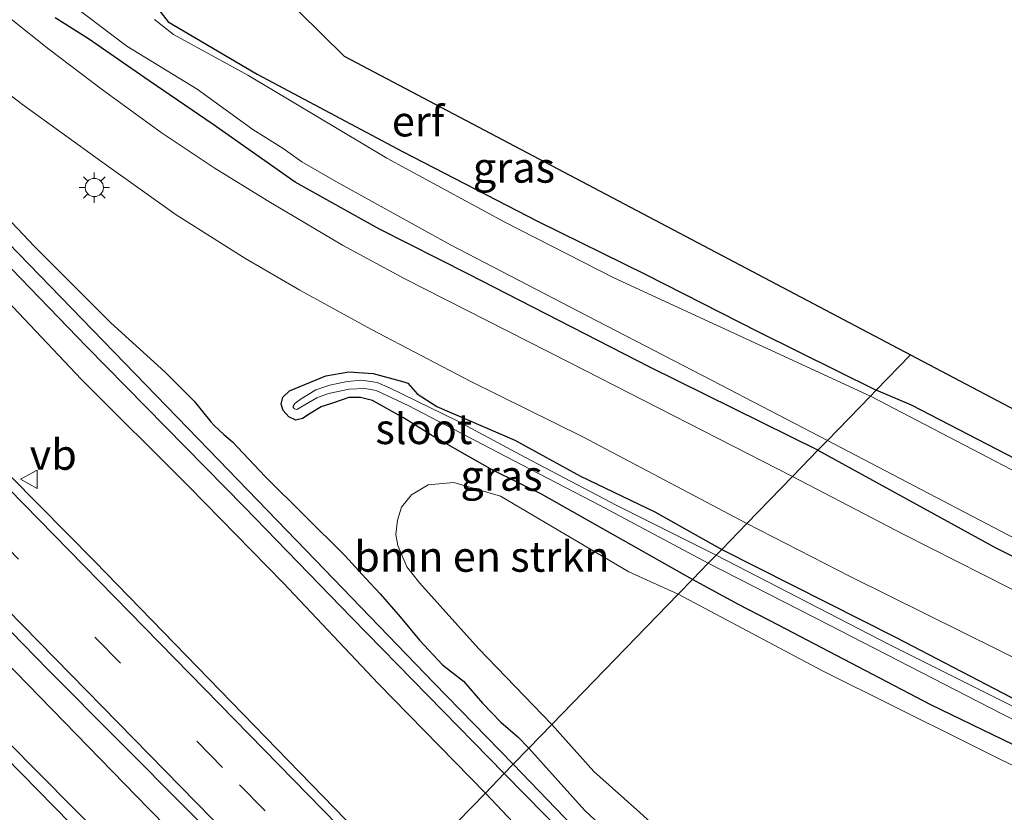
# Model space of a CAD drawing. Units: metres. Extents: x 199999 to 210001, y 568749 to 573030.
# Drawn here: x 203536 to 203617, y 570480 to 570545 of the extents above; entities that cross this region are included whole.
import ezdxf
from ezdxf.enums import TextEntityAlignment as Align

# ---------------------------------------------------------------- set-up
doc = ezdxf.new("R2010")
doc.units = ezdxf.units.M
doc.linetypes.add('VW-3-9_STREEP', pattern=[12, 3, -9])
doc.layers.get('0').update_dxf_attribs({"lineweight": 25})
for name, color, linetype, lineweight in [('B-ME-BV-GELEIDECONSTRUCTIE-GELEIDERAIL-L-B1', 213, 'BV-GELEIDERAIL', 18), ('B-ME-GR-BOMENSTRUIKEN-GV-B6', 93, 'Continuous', 18), ('B-ME-IE-GRASLAND-GV-B6', 93, 'Continuous', 18), ('B-ME-IE-GRONDWERKLIJN-GROND_INGERICHT-GV-B6', 253, 'Continuous', 18), ('B-ME-IE-HULPGEOMETRIE-L-B1', 53, 'Continuous', 18), ('B-ME-IE-MEUBILAIR_WEGMEUBILAIR-LICHTMAST-S-B1', 8, 'Continuous', 18), ('B-ME-OG-WATER-GV-B6', 153, 'Continuous', 18), ('B-ME-VH-VERH_SOORT-BITUMEN-GV-B6', 8, 'IE-TERREINAFSCHEIDING-NATUURLIJK-HOUTWAL', 18), ('B-ME-VW-MARKERING-39STREEP-015-L-B1', 255, 'VW-3-9_STREEP', 18), ('B-ME-VW-MARKERING-STREEP-015-L-B1', 7, 'Continuous', 18), ('B-ME-VW-MEUBILAIR_WEGMEUBILAIR-VERKEERSBORD-S-B1', 8, 'Continuous', 18)]:
    doc.layers.add(name, color=color, linetype=linetype, lineweight=lineweight)
doc.layers.add('B-ME-GW-INSTEEKWATERGANG-L-B1', color=10, linetype='Continuous')
doc.layers.add('B-ME-KG-KADASTRAAL-OPNAMEDTMGRENS-L-B1', color=10, linetype='Continuous')
doc.styles.add('NLCS-ISO', font='NLCS-ISO.TTF')
doc.linetypes.add('BV-GELEIDERAIL', pattern='A,10,-3,[108,NLCS.SHX,S=1,R=0,X=0,Y=0],-3', length=16)
doc.linetypes.add('IE-TERREINAFSCHEIDING-NATUURLIJK-HOUTWAL', pattern='A,7,-1.5,[67,NLCS.SHX,S=0.75,R=45,X=0,Y=0],-1.5,7,-1.5,[70,NLCS.SHX,S=0.75,R=0,X=0,Y=0],-1.5', length=20)

# ---------------------------------------------------------------- blocks, each defined once
blk = doc.blocks.new('lantaarnpaal')
for p, q in [((-0.884, 0.884), (-0.53, 0.53)), ((0, 0.75), (0, 1.25)), ((0.53, 0.53), (0.884, 0.884)), ((-0.75, 0), (-1.25, 0)), ((0.75, 0), (1.25, 0)), ((-0.53, -0.53), (-0.884, -0.884)), ((0, -0.75), (0, -1.25)), ((0.53, -0.53), (0.884, -0.884))]:
    blk.add_line(p, q)
blk.add_circle((0, 0), 0.75)
blk = doc.blocks.new('verkeersbord')
for p, q in [((0, 0.75), (-0.75, -0.625)), ((0.75, -0.625), (0, 0.75)), ((-0.75, -0.625), (0.75, -0.625))]:
    blk.add_line(p, q)

msp = doc.modelspace()

# ---------------------------------------------------------------- linework, layer by layer
at = {"layer": 'B-ME-BV-GELEIDECONSTRUCTIE-GELEIDERAIL-L-B1'}
msp.add_polyline3d([(203560.208, 570466.92, 3.352), (203546.859, 570480.489, 3.329), (203535.952, 570491.692, 3.262), (203523.927, 570503.989, 3.329), (203510.527, 570517.6, 3.251), (203498.505, 570529.976, 3.307), (203486.844, 570541.799, 3.245), (203471.697, 570557.343, 3.307), (203458.085, 570571.29, 3.262), (203449.242, 570580.194, 3.251), (203440.575, 570589.21, 3.223), (203426.527, 570603.463, 3.133), (203412.836, 570617.414, 3.167), (203398.407, 570632.049, 3.144), (203382.777, 570648.084, 3.116), (203367.555, 570663.762, 3.133), (203352.55, 570678.852, 3.15), (203338.052, 570693.78, 3.212), (203322.722, 570709.383, 3.245), (203308.888, 570723.418, 3.256)], dxfattribs=at)
at = {"layer": 'B-ME-GR-BOMENSTRUIKEN-GV-B6'}
for points in [[(203590.481, 570498.113, 1.977), (203580.071, 570487.386, 2.106), (203574.035, 570493.662, 1.895), (203569.177, 570499.05, 1.854), (203568.138, 570500.366, 1.895), (203567.386, 570502.136, 1.902), (203567.227, 570503.037, 1.922), (203567.365, 570504.215, 1.963), (203567.707, 570505.274, 1.997), (203568.527, 570506.284, 2.017), (203569.884, 570507.114, 2.058), (203572.018, 570507.309, 2.085), (203575.863, 570506.195, 2.078), (203586.414, 570499.963, 2.017), (203590.481, 570498.113, 1.977)], [(203580.071, 570487.386, 2.106), (203590.481, 570498.113, 1.977), (203602.304, 570491.838, 1.998), (203620.274, 570482.893, 2.013)], [(203618.044, 570447.357, 1.892), (203610.635, 570455.984, 1.968), (203605.904, 570461.403, 2.104), (203601.953, 570466.103, 2.135), (203597.551, 570471.006, 2.211), (203595.258, 570473.409, 2.18), (203590.921, 570476.884, 2.18), (203587.32, 570480.141, 2.089), (203583.547, 570483.514, 2.028), (203580.071, 570487.386, 2.106)]]:
    msp.add_polyline3d(points, dxfattribs=at)
at = {"layer": 'B-ME-GW-INSTEEKWATERGANG-L-B1'}
for points in [[(203574.603, 570481.752, 2.066), (203565.784, 570490.781, 2.11), (203557.951, 570499.051, 2.119), (203550.228, 570506.943, 2.005), (203541.361, 570515.787, 1.905), (203532.388, 570525.245, 1.86), (203523.389, 570534.824, 1.924), (203519.848, 570538.036, 1.982), (203515.35, 570542.653, 2.014), (203509.668, 570548.666, 2.033), (203501.862, 570556.276, 1.931), (203494.312, 570563.892, 1.956), (203487.926, 570570.412, 2.033), (203482.43, 570576.133, 2.007), (203475.914, 570583.23, 1.822), (203470.705, 570588.173, 1.879)], [(203553.659, 570551.622, 1.307), (203552.073, 570551.118, 1.236), (203550.321, 570550.25, 1.164), (203548.992, 570549.014, 1.056), (203548.423, 570548.104, 1.014), (203547.93, 570546.937, 0.99), (203547.801, 570546.109, 0.984), (203548.475, 570545.238, 0.99), (203555.824, 570540.91, 1.26), (203567.784, 570534.554, 1.566), (203578.946, 570528.79, 1.53), (203587.748, 570524.452, 1.548), (203597.099, 570519.699, 1.53), (203606.793, 570514.92, 1.835)], [(203519.935, 570545.415, 1.666), (203525.002, 570540.388, 1.746), (203530.776, 570533.784, 1.692), (203537.477, 570526.747, 1.705), (203543.757, 570520.461, 1.692), (203548.216, 570516.431, 1.665), (203550.639, 570513.994, 1.651), (203552, 570512.298, 1.556), (203552.308, 570511.967, 1.399), (203553.082, 570511.267, 1.576), (203553.796, 570510.666, 1.705), (203556.444, 570507.82, 1.692), (203563.035, 570501.299, 1.814), (203564.758, 570499.414, 1.787), (203565.943, 570498.141, 1.78), (203567.585, 570496.243, 1.848), (203569.179, 570494.33, 1.923), (203571.072, 570492.296, 1.814), (203572.799, 570490.97, 1.841), (203574.364, 570489.155, 1.882), (203575.875, 570487.598, 1.889), (203577.286, 570486.38, 1.889), (203578.185, 570485.442, 1.953)], [(203601.989, 570509.97, 1.719), (203588.154, 570516.809, 1.677), (203573.225, 570524.462, 1.725), (203565.845, 570528.182, 1.773), (203558.949, 570532.044, 1.847), (203552.181, 570536.765, 1.847), (203546.922, 570540.36, 1.8), (203541.915, 570543.819, 1.847), (203539.195, 570545.548, 1.956)], [(203591.667, 570499.335, 2.138), (203579.224, 570506.357, 1.938), (203575.213, 570508.327, 1.982), (203572.688, 570509.753, 2.006), (203570.108, 570511.238, 1.974), (203567.86, 570512.625, 1.947), (203565.308, 570514.056, 1.832), (203564.324, 570514.302, 1.781), (203563.376, 570514.321, 1.774), (203562.187, 570513.883, 1.729), (203561.08, 570513.55, 1.696), (203560.18, 570512.996, 1.71), (203559.555, 570512.567, 1.71), (203558.986, 570512.452, 1.696), (203558.42, 570512.71, 1.681), (203557.943, 570513.246, 1.691), (203557.792, 570513.759, 1.686), (203557.926, 570514.341, 1.681), (203558.475, 570514.852, 1.681), (203561.477, 570516.098, 1.686), (203563.373, 570516.425, 1.681), (203565.377, 570516.285, 1.729), (203567.903, 570515.607, 1.797), (203568.215, 570515.482, 1.768), (203568.996, 570514.619, 1.739), (203570.618, 570513.579, 1.758), (203577.018, 570510.797, 1.768), (203582.441, 570507.825, 1.768), (203588.554, 570504.907, 1.739), (203594.065, 570501.806, 1.754)], [(203601.989, 570509.97, 1.719), (203616.573, 570501.974, 1.898), (203633.202, 570493.664, 1.962), (203646.396, 570486.443, 1.898), (203648.083, 570485.339, 1.834), (203649.714, 570484.799, 1.824), (203650.953, 570485.379, 1.815), (203652.29, 570486.989, 1.815), (203652.923, 570488.335, 1.797), (203652.99, 570489.991, 1.806), (203652.184, 570491.436, 1.797), (203650.435, 570493.384, 1.797), (203633.927, 570501.149, 1.861), (203609.7, 570513.684, 1.87), (203606.793, 570514.92, 1.835)], [(203594.065, 570501.806, 1.754), (203608.433, 570494.561, 1.833), (203625.926, 570485.454, 1.851)], [(203627.449, 570481.186, 2.044), (203611.29, 570489.025, 2.115), (203598.732, 570495.557, 2.168), (203595.441, 570497.26, 2.141), (203591.667, 570499.335, 2.138)], [(203578.185, 570485.442, 1.953), (203582.776, 570480.329, 2.018), (203586.173, 570477.156, 2.168), (203587.795, 570475.089, 2.414), (203590.504, 570472.16, 2.124), (203592.283, 570470.352, 1.824), (203596.506, 570466.434, 2), (203599.828, 570463.389, 2.062), (203605.599, 570457.572, 1.904), (203611.832, 570451.154, 1.921), (203615.318, 570447.708, 1.948), (203618.355, 570444.369, 1.992)], [(203618.721, 570436.756, 2.112), (203605.319, 570450.852, 2.104), (203599.937, 570456.093, 2.089), (203589.625, 570466.372, 2.074), (203579.202, 570476.888, 2.127), (203574.603, 570481.752, 2.066)]]:
    msp.add_polyline3d(points, dxfattribs=at)
at = {"layer": 'B-ME-IE-GRASLAND-GV-B6'}
for points in [[(203305.6229, 570720.3853, 2.5447), (203310.615, 570725.023, 2.536), (203331.494, 570703.691, 2.572), (203358.749, 570675.848, 2.456), (203380.646, 570653.389, 2.447), (203404.442, 570629.123, 2.495), (203430.95, 570601.848, 2.485), (203457.466, 570574.799, 2.476), (203484.635, 570547.049, 2.504), (203513.003, 570518.149, 2.658), (203538.6, 570491.9, 2.783), (203561.82, 570468.581, 2.658), (203557.097, 570463.714, 2.613), (203546.102, 570475.052, 2.384), (203521.447, 570499.912, 2.346), (203493.626, 570528.318, 2.423), (203470.027, 570552.418, 2.452), (203448.5725, 570574.4599, 2.5416), (203414.4936, 570609.2412, 2.4902), (203381.4294, 570643.0196, 2.4431), (203348.6875, 570676.5121, 2.4159), (203316.515, 570709.2622, 2.4853), (203305.6229, 570720.3853, 2.5447)], [(203379.626, 570695.835, 1.86), (203398.731, 570676.324, 1.675), (203420.443, 570654.052, 1.818), (203443.591, 570630.524, 1.835), (203468.09, 570605.585, 1.751), (203492.925, 570580.119, 1.734), (203501.423, 570571.518, 1.869), (203507.13, 570565.466, 1.902), (203512.043, 570560.39, 1.86), (203518.357, 570554.218, 1.877), (203523.736, 570548.928, 1.86), (203527.887, 570545.203, 1.81), (203532.281, 570541.628, 1.877), (203536.491, 570538.415, 1.877), (203543.016, 570533.696, 1.86), (203549.159, 570529.347, 1.936), (203554.798, 570525.786, 1.927), (203559.324, 570523.134, 1.969), (203565.231, 570519.899, 1.986), (203573.411, 570515.614, 1.911), (203582.628, 570511.075, 1.877), (203596.138, 570503.941, 1.916)], [(203578.185, 570485.442, 1.953), (203576.903, 570484.122, 0.707), (203570.359, 570490.827, 0.707), (203559.842, 570501.724, 0.707), (203551.834, 570509.989, 0.707), (203534.409, 570527.937, 0.707), (203518.964, 570544.039, 0.707), (203500.808, 570562.556, 0.668), (203482.581, 570581.211, 0.7), (203469.02, 570595.318, 0.7), (203455.459, 570608.989, 0.7), (203443.532, 570620.841, 0.7), (203430.945, 570633.995, 0.7), (203419.945, 570645.257, 0.7), (203407.645, 570658.01, 0.7), (203395.917, 570669.959, 0.7), (203383.422, 570682.734, 0.7)], [(203381.961, 570681.433, 0.707), (203396.503, 570666.583, 0.707), (203409.143, 570653.652, 0.707), (203423.181, 570639.437, 0.707), (203435.486, 570626.804, 0.707), (203448.214, 570613.81, 0.707), (203461.924, 570600.074, 0.707), (203472.644, 570588.988, 0.707), (203483.982, 570577.519, 0.707), (203497.875, 570563.429, 0.707), (203507.364, 570553.667, 0.707), (203517.831, 570543.072, 0.707), (203528.615, 570532.074, 0.707), (203541.773, 570518.493, 0.707), (203554.764, 570505.278, 0.707), (203563.57, 570496.188, 0.707), (203576.153, 570483.35, 0.707)], [(203576.153, 570483.35, 0.707), (203574.603, 570481.752, 2.066), (203565.784, 570490.781, 2.11), (203557.951, 570499.051, 2.119), (203550.228, 570506.943, 2.005), (203541.361, 570515.787, 1.905), (203532.388, 570525.245, 1.86), (203523.389, 570534.824, 1.924), (203519.848, 570538.036, 1.982), (203515.35, 570542.653, 2.014), (203509.668, 570548.666, 2.033), (203501.862, 570556.276, 1.931), (203494.312, 570563.892, 1.956), (203487.926, 570570.412, 2.033), (203482.43, 570576.133, 2.007), (203475.914, 570583.23, 1.822), (203470.705, 570588.173, 1.879)], [(203509.668, 570548.666, 2.033), (203515.35, 570542.653, 2.014), (203519.848, 570538.036, 1.982), (203523.389, 570534.824, 1.924), (203532.388, 570525.245, 1.86), (203541.361, 570515.787, 1.905), (203550.228, 570506.943, 2.005), (203557.951, 570499.051, 2.119), (203565.784, 570490.781, 2.11), (203574.603, 570481.752, 2.066), (203567.792, 570474.735, 2.459), (203542.447, 570500.811, 2.397), (203533.174, 570510.168, 2.334), (203530.494, 570513.151, 2.355), (203526.03, 570518.862, 2.397), (203520.83, 570525.872, 2.303), (203517.66, 570530.192, 2.168), (203514.87, 570533.496, 2.168), (203508.715, 570539.807, 2.189), (203499.584, 570549.013, 2.22)], [(203537.417, 570549.052, 0.943), (203545.091, 570543.222, 0.943), (203550.871, 570539.677, 0.943), (203555.446, 570536.366, 0.943), (203557.949, 570534.806, 0.943), (203559.484, 570533.711, 0.943), (203562.347, 570532.048, 0.943), (203571.734, 570526.885, 0.943), (203582.997, 570521.04, 0.943), (203593.265, 570515.707, 0.943), (203602.767, 570510.772, 0.943), (203601.989, 570509.97, 1.719), (203588.154, 570516.809, 1.677), (203573.225, 570524.462, 1.725), (203565.845, 570528.182, 1.773), (203558.949, 570532.044, 1.847), (203552.181, 570536.765, 1.847), (203546.922, 570540.36, 1.8), (203541.915, 570543.819, 1.847), (203539.195, 570545.548, 1.956)], [(203547.801, 570546.109, 0.984), (203548.475, 570545.238, 0.99), (203555.824, 570540.91, 1.26), (203567.784, 570534.554, 1.566), (203578.946, 570528.79, 1.53), (203587.748, 570524.452, 1.548), (203597.099, 570519.699, 1.53), (203606.793, 570514.92, 1.835), (203606.302, 570514.414, 0.943), (203585.187, 570524.148, 0.943), (203576.195, 570528.752, 0.943), (203566.491, 570534.012, 0.943), (203555.047, 570540.847, 0.943), (203548.928, 570544.195, 0.943), (203547.354, 570545.421, 0.943)], [(203519.935, 570545.415, 1.666), (203525.002, 570540.388, 1.746), (203530.776, 570533.784, 1.692), (203537.477, 570526.747, 1.705), (203543.757, 570520.461, 1.692), (203548.216, 570516.431, 1.665), (203550.639, 570513.994, 1.651), (203552, 570512.298, 1.556), (203552.308, 570511.967, 1.399), (203553.082, 570511.267, 1.576), (203553.796, 570510.666, 1.705), (203556.444, 570507.82, 1.692), (203563.035, 570501.299, 1.814), (203564.758, 570499.414, 1.787), (203565.943, 570498.141, 1.78), (203567.585, 570496.243, 1.848), (203569.179, 570494.33, 1.923), (203571.072, 570492.296, 1.814), (203572.799, 570490.97, 1.841), (203574.364, 570489.155, 1.882), (203575.875, 570487.598, 1.889), (203577.286, 570486.38, 1.889), (203578.185, 570485.442, 1.953)], [(203539.195, 570545.548, 1.956), (203541.915, 570543.819, 1.847), (203546.922, 570540.36, 1.8), (203552.181, 570536.765, 1.847), (203558.949, 570532.044, 1.847), (203565.845, 570528.182, 1.773), (203573.225, 570524.462, 1.725), (203588.154, 570516.809, 1.677), (203601.989, 570509.97, 1.719), (203599.899, 570507.817, 1.848), (203581.535, 570517.186, 1.916), (203567.969, 570524.069, 1.91), (203562.845, 570526.833, 1.922), (203556.646, 570530.527, 1.892), (203552.277, 570533.222, 1.898), (203547.906, 570536.129, 1.904), (203543.075, 570539.637, 1.946), (203538.67, 570542.967, 1.85), (203535.569, 570545.44, 1.832)], [(203596.138, 570503.941, 1.916), (203594.065, 570501.806, 1.754), (203588.554, 570504.907, 1.739), (203582.441, 570507.825, 1.768), (203577.018, 570510.797, 1.768), (203570.618, 570513.579, 1.758), (203568.996, 570514.619, 1.739), (203568.215, 570515.482, 1.768), (203567.903, 570515.607, 1.797), (203565.377, 570516.285, 1.729), (203563.373, 570516.425, 1.681), (203561.477, 570516.098, 1.686), (203558.475, 570514.852, 1.681), (203557.926, 570514.341, 1.681), (203557.792, 570513.759, 1.686), (203557.943, 570513.246, 1.691), (203558.42, 570512.71, 1.681), (203558.986, 570512.452, 1.696), (203559.555, 570512.567, 1.71), (203560.18, 570512.996, 1.71), (203561.08, 570513.55, 1.696), (203562.187, 570513.883, 1.729), (203563.376, 570514.321, 1.774), (203564.324, 570514.302, 1.781), (203565.308, 570514.056, 1.832), (203567.86, 570512.625, 1.947), (203570.108, 570511.238, 1.974), (203572.688, 570509.753, 2.006), (203575.213, 570508.327, 1.982), (203579.224, 570506.357, 1.938), (203591.667, 570499.335, 2.138), (203590.481, 570498.113, 1.977), (203586.414, 570499.963, 2.017), (203575.863, 570506.195, 2.078), (203572.018, 570507.309, 2.085), (203569.884, 570507.114, 2.058), (203568.527, 570506.284, 2.017), (203567.707, 570505.274, 1.997), (203567.365, 570504.215, 1.963), (203567.227, 570503.037, 1.922), (203567.386, 570502.136, 1.902), (203568.138, 570500.366, 1.895), (203569.177, 570499.05, 1.854), (203574.035, 570493.662, 1.895), (203580.071, 570487.386, 2.106), (203578.185, 570485.442, 1.953), (203577.286, 570486.38, 1.889), (203575.875, 570487.598, 1.889), (203574.364, 570489.155, 1.882), (203572.799, 570490.97, 1.841), (203571.072, 570492.296, 1.814), (203569.179, 570494.33, 1.923), (203567.585, 570496.243, 1.848), (203565.943, 570498.141, 1.78), (203564.758, 570499.414, 1.787), (203563.035, 570501.299, 1.814), (203556.444, 570507.82, 1.692), (203553.796, 570510.666, 1.705), (203553.082, 570511.267, 1.576), (203552.308, 570511.967, 1.399), (203552, 570512.298, 1.556), (203550.639, 570513.994, 1.651), (203548.216, 570516.431, 1.665), (203543.757, 570520.461, 1.692), (203537.477, 570526.747, 1.705), (203530.776, 570533.784, 1.692)], [(203594.065, 570501.806, 1.754), (203593.607, 570501.333, 1.193), (203585.427, 570505.414, 1.193), (203577.846, 570509.389, 1.193), (203572.295, 570512.389, 1.193), (203566.717, 570515.091, 1.193), (203565.689, 570515.538, 1.193), (203564.442, 570515.729, 1.193), (203563.229, 570515.619, 1.193), (203561.791, 570515.325, 1.193), (203560.635, 570514.933, 1.193), (203559.431, 570514.204, 1.193), (203558.925, 570513.809, 1.193), (203558.746, 570513.55, 1.193), (203558.902, 570513.377, 1.193), (203559.085, 570513.326, 1.193), (203560.724, 570514.289, 1.193), (203561.682, 570514.64, 1.193), (203563.392, 570515.002, 1.193), (203564.674, 570515.057, 1.193), (203565.624, 570514.892, 1.193), (203568.237, 570513.638, 1.193), (203576.875, 570509.163, 1.193), (203584.056, 570505.415, 1.193), (203592.955, 570500.661, 1.193), (203591.667, 570499.335, 2.138), (203579.224, 570506.357, 1.938), (203575.213, 570508.327, 1.982), (203572.688, 570509.753, 2.006), (203570.108, 570511.238, 1.974), (203567.86, 570512.625, 1.947), (203565.308, 570514.056, 1.832), (203564.324, 570514.302, 1.781), (203563.376, 570514.321, 1.774), (203562.187, 570513.883, 1.729), (203561.08, 570513.55, 1.696), (203560.18, 570512.996, 1.71), (203559.555, 570512.567, 1.71), (203558.986, 570512.452, 1.696), (203558.42, 570512.71, 1.681), (203557.943, 570513.246, 1.691), (203557.792, 570513.759, 1.686), (203557.926, 570514.341, 1.681), (203558.475, 570514.852, 1.681), (203561.477, 570516.098, 1.686), (203563.373, 570516.425, 1.681), (203565.377, 570516.285, 1.729), (203567.903, 570515.607, 1.797), (203568.215, 570515.482, 1.768), (203568.996, 570514.619, 1.739), (203570.618, 570513.579, 1.758), (203577.018, 570510.797, 1.768), (203582.441, 570507.825, 1.768), (203588.554, 570504.907, 1.739), (203594.065, 570501.806, 1.754)], [(203648.843, 570492.24, 0.943), (203606.302, 570514.414, 0.943), (203606.793, 570514.92, 1.835), (203609.7, 570513.684, 1.87), (203633.927, 570501.149, 1.861)], [(203633.202, 570493.664, 1.962), (203616.573, 570501.974, 1.898), (203601.989, 570509.97, 1.719), (203602.767, 570510.772, 0.943), (203626.033, 570498.621, 0.943)], [(203652.99, 570489.991, 1.806), (203654.233, 570488.421, 1.766), (203652.692, 570485.619, 1.753), (203651.919, 570484.625, 1.782), (203650.547, 570483.181, 1.868), (203649.781, 570482.727, 1.873), (203649.385, 570482.692, 1.863), (203648.657, 570482.956, 1.916), (203644.182, 570485.086, 1.969), (203635.44, 570489.448, 1.921), (203628.461, 570493.131, 1.916), (203619.891, 570497.54, 1.931), (203609.061, 570503.037, 1.883), (203599.899, 570507.817, 1.848), (203601.989, 570509.97, 1.719), (203616.573, 570501.974, 1.898), (203633.202, 570493.664, 1.962), (203646.396, 570486.443, 1.898), (203648.083, 570485.339, 1.834), (203649.714, 570484.799, 1.824), (203650.953, 570485.379, 1.815), (203652.29, 570486.989, 1.815), (203652.923, 570488.335, 1.797), (203652.99, 570489.991, 1.806)], [(203625.926, 570485.454, 1.851), (203608.433, 570494.561, 1.833), (203594.065, 570501.806, 1.754), (203596.138, 570503.941, 1.916), (203604.701, 570499.548, 1.926), (203620.04, 570491.952, 1.868)], [(203619.275, 570488.264, 1.232), (203607.898, 570493.96, 1.187), (203593.607, 570501.333, 1.193), (203594.065, 570501.806, 1.754), (203608.433, 570494.561, 1.833), (203625.926, 570485.454, 1.851)], [(203627.449, 570481.186, 2.044), (203611.29, 570489.025, 2.115), (203598.732, 570495.557, 2.168), (203595.441, 570497.26, 2.141), (203591.667, 570499.335, 2.138), (203592.955, 570500.661, 1.193), (203602.887, 570495.609, 1.193), (203617.131, 570488.274, 1.193), (203629.762, 570481.911, 1.193)], [(203620.274, 570482.893, 2.013), (203602.304, 570491.838, 1.998), (203590.481, 570498.113, 1.977), (203591.667, 570499.335, 2.138), (203595.441, 570497.26, 2.141), (203598.732, 570495.557, 2.168), (203611.29, 570489.025, 2.115), (203627.449, 570481.186, 2.044)], [(203578.185, 570485.442, 1.953), (203580.071, 570487.386, 2.106), (203583.547, 570483.514, 2.028), (203587.32, 570480.141, 2.089), (203590.921, 570476.884, 2.18), (203595.258, 570473.409, 2.18), (203597.551, 570471.006, 2.211), (203601.953, 570466.103, 2.135), (203605.904, 570461.403, 2.104), (203610.635, 570455.984, 1.968), (203618.044, 570447.357, 1.892)], [(203623.877, 570436.033, 0.707), (203612.375, 570447.795, 0.707), (203601.856, 570458.844, 0.707), (203588.854, 570471.706, 0.707), (203576.903, 570484.122, 0.707), (203578.185, 570485.442, 1.953), (203582.776, 570480.329, 2.018), (203586.173, 570477.156, 2.168), (203587.795, 570475.089, 2.414), (203590.504, 570472.16, 2.124), (203592.283, 570470.352, 1.824), (203596.506, 570466.434, 2), (203599.828, 570463.389, 2.062), (203605.599, 570457.572, 1.904), (203611.832, 570451.154, 1.921), (203615.318, 570447.708, 1.948), (203618.355, 570444.369, 1.992)], [(203618.355, 570444.369, 1.992), (203615.318, 570447.708, 1.948), (203611.832, 570451.154, 1.921), (203605.599, 570457.572, 1.904), (203599.828, 570463.389, 2.062), (203596.506, 570466.434, 2), (203592.283, 570470.352, 1.824), (203590.504, 570472.16, 2.124), (203587.795, 570475.089, 2.414), (203586.173, 570477.156, 2.168), (203582.776, 570480.329, 2.018), (203578.185, 570485.442, 1.953)], [(203574.603, 570481.752, 2.066), (203576.153, 570483.35, 0.707), (203584.537, 570474.833, 0.707), (203599.296, 570460.046, 0.707), (203612.844, 570445.91, 0.707), (203616.365, 570442.211, 0.707), (203622.105, 570436.548, 0.707)], [(203630.41, 570410.817, 2.575), (203615.142, 570426.455, 2.594), (203599.35, 570442.648, 2.556), (203583.645, 570458.52, 2.447), (203567.792, 570474.735, 2.459), (203574.603, 570481.752, 2.066), (203579.202, 570476.888, 2.127), (203589.625, 570466.372, 2.074), (203599.937, 570456.093, 2.089), (203605.319, 570450.852, 2.104), (203618.721, 570436.756, 2.112)], [(203618.721, 570436.756, 2.112), (203605.319, 570450.852, 2.104), (203599.937, 570456.093, 2.089), (203589.625, 570466.372, 2.074), (203579.202, 570476.888, 2.127), (203574.603, 570481.752, 2.066)]]:
    msp.add_polyline3d(points, dxfattribs=at)
at = {"layer": 'B-ME-IE-GRONDWERKLIJN-GROND_INGERICHT-GV-B6'}
for points in [[(203609.615, 570517.829, 1.811), (203606.793, 570514.92, 1.835), (203597.099, 570519.699, 1.53), (203587.748, 570524.452, 1.548), (203578.946, 570528.79, 1.53), (203567.784, 570534.554, 1.566), (203555.824, 570540.91, 1.26), (203548.475, 570545.238, 0.99), (203547.801, 570546.109, 0.984), (203547.93, 570546.937, 0.99), (203548.423, 570548.104, 1.014), (203548.992, 570549.014, 1.056), (203550.321, 570550.25, 1.164), (203552.073, 570551.118, 1.236), (203553.659, 570551.622, 1.307), (203562.975, 570542.414, 1.84), (203609.615, 570517.829, 1.811)], [(203665.182, 570488.539, 1.827), (203664.066, 570484.498, 1.99), (203657.833, 570486.642, 1.737), (203654.233, 570488.421, 1.766), (203652.99, 570489.991, 1.806), (203652.184, 570491.436, 1.797), (203650.435, 570493.384, 1.797), (203633.927, 570501.149, 1.861), (203609.7, 570513.684, 1.87), (203606.793, 570514.92, 1.835), (203609.615, 570517.829, 1.811), (203655.909, 570493.428, 1.782), (203659.368, 570491.604, 1.825), (203665.182, 570488.539, 1.827)]]:
    msp.add_polyline3d(points, dxfattribs=at)
at = {"layer": 'B-ME-IE-HULPGEOMETRIE-L-B1'}
msp.add_polyline3d([(203609.615, 570517.829, 1.811), (203606.793, 570514.92, 1.835), (203606.302, 570514.414, 0.943), (203602.767, 570510.772, 0.943), (203601.989, 570509.97, 1.719), (203599.899, 570507.817, 1.848), (203596.138, 570503.941, 1.916), (203594.065, 570501.806, 1.754), (203593.607, 570501.333, 1.193), (203592.955, 570500.661, 1.193), (203591.667, 570499.335, 2.138), (203590.481, 570498.113, 1.977), (203580.071, 570487.386, 2.106), (203578.185, 570485.442, 1.953), (203576.903, 570484.122, 0.707), (203576.153, 570483.35, 0.707), (203574.603, 570481.752, 2.066), (203567.792, 570474.735, 2.459)], dxfattribs=at)
at = {"layer": 'B-ME-KG-KADASTRAAL-OPNAMEDTMGRENS-L-B1'}
for points in [[(203347.212, 570759.075, 1.453), (203360.609, 570745.431, 1.416), (203361.341, 570744.685, 0.684), (203362.16, 570743.851, 0.662), (203362.932, 570743.065, 1.537), (203391.695, 570713.772, 1.622), (203393.145, 570712.295, 0.622), (203395.547, 570709.849, 0.622), (203397.094, 570708.273, 1.586), (203425.84, 570678.997, 1.179), (203426.349, 570678.478, 0.659), (203427.149, 570677.664, 0.659), (203428.085, 570676.71, 1.416), (203481.138, 570623.3, 1.407), (203481.865, 570622.582, 0.943), (203484.856, 570619.625, 0.943), (203485.418, 570619.069, 1.226), (203549.322, 570555.908, 1.421), (203549.765, 570555.471, 0.943), (203553.213, 570552.063, 0.943), (203553.659, 570551.622, 1.307), (203562.975, 570542.414, 1.84), (203609.615, 570517.829, 1.811)], [(203609.615, 570517.829, 1.811), (203655.909, 570493.428, 1.782)]]:
    msp.add_polyline3d(points, dxfattribs=at)
at = {"layer": 'B-ME-OG-WATER-GV-B6'}
for points in [[(203383.422, 570682.734, 0.7), (203395.917, 570669.959, 0.7), (203407.645, 570658.01, 0.7), (203419.945, 570645.257, 0.7), (203430.945, 570633.995, 0.7), (203443.532, 570620.841, 0.7), (203455.459, 570608.989, 0.7), (203469.02, 570595.318, 0.7), (203482.581, 570581.211, 0.7), (203500.808, 570562.556, 0.668), (203518.964, 570544.039, 0.707), (203534.409, 570527.937, 0.707), (203551.834, 570509.989, 0.707), (203559.842, 570501.724, 0.707), (203570.359, 570490.827, 0.707), (203576.903, 570484.122, 0.707)], [(203576.903, 570484.122, 0.707), (203576.153, 570483.35, 0.707), (203563.57, 570496.188, 0.707), (203554.764, 570505.278, 0.707), (203541.773, 570518.493, 0.707), (203528.615, 570532.074, 0.707), (203517.831, 570543.072, 0.707), (203507.364, 570553.667, 0.707), (203497.875, 570563.429, 0.707), (203483.982, 570577.519, 0.707), (203472.644, 570588.988, 0.707), (203461.924, 570600.074, 0.707), (203448.214, 570613.81, 0.707), (203435.486, 570626.804, 0.707), (203423.181, 570639.437, 0.707), (203409.143, 570653.652, 0.707), (203396.503, 570666.583, 0.707), (203381.961, 570681.433, 0.707)], [(203547.354, 570545.421, 0.943), (203548.928, 570544.195, 0.943), (203555.047, 570540.847, 0.943), (203566.491, 570534.012, 0.943), (203576.195, 570528.752, 0.943), (203585.187, 570524.148, 0.943), (203606.302, 570514.414, 0.943), (203602.767, 570510.772, 0.943), (203593.265, 570515.707, 0.943), (203582.997, 570521.04, 0.943), (203571.734, 570526.885, 0.943), (203562.347, 570532.048, 0.943), (203559.484, 570533.711, 0.943), (203557.949, 570534.806, 0.943), (203555.446, 570536.366, 0.943), (203550.871, 570539.677, 0.943), (203545.091, 570543.222, 0.943), (203537.417, 570549.052, 0.943)], [(203593.607, 570501.333, 1.193), (203592.955, 570500.661, 1.193), (203584.056, 570505.415, 1.193), (203576.875, 570509.163, 1.193), (203568.237, 570513.638, 1.193), (203565.624, 570514.892, 1.193), (203564.674, 570515.057, 1.193), (203563.392, 570515.002, 1.193), (203561.682, 570514.64, 1.193), (203560.724, 570514.289, 1.193), (203559.085, 570513.326, 1.193), (203558.902, 570513.377, 1.193), (203558.746, 570513.55, 1.193), (203558.925, 570513.809, 1.193), (203559.431, 570514.204, 1.193), (203560.635, 570514.933, 1.193), (203561.791, 570515.325, 1.193), (203563.229, 570515.619, 1.193), (203564.442, 570515.729, 1.193), (203565.689, 570515.538, 1.193), (203566.717, 570515.091, 1.193), (203572.295, 570512.389, 1.193), (203577.846, 570509.389, 1.193), (203585.427, 570505.414, 1.193), (203593.607, 570501.333, 1.193)], [(203602.767, 570510.772, 0.943), (203606.302, 570514.414, 0.943), (203648.843, 570492.24, 0.943), (203650.566, 570491.163, 0.943), (203651.247, 570490.306, 0.943), (203651.637, 570489.723, 0.943), (203651.612, 570488.81, 0.943), (203651.197, 570487.637, 0.943), (203650.187, 570486.731, 0.943), (203649.201, 570486.69, 0.943), (203646.042, 570488.524, 0.943), (203626.033, 570498.621, 0.943), (203602.767, 570510.772, 0.943)], [(203629.762, 570481.911, 1.193), (203617.131, 570488.274, 1.193), (203602.887, 570495.609, 1.193), (203592.955, 570500.661, 1.193), (203593.607, 570501.333, 1.193), (203607.898, 570493.96, 1.187), (203619.275, 570488.264, 1.232)], [(203622.105, 570436.548, 0.707), (203616.365, 570442.211, 0.707), (203612.844, 570445.91, 0.707), (203599.296, 570460.046, 0.707), (203584.537, 570474.833, 0.707), (203576.153, 570483.35, 0.707), (203576.903, 570484.122, 0.707), (203588.854, 570471.706, 0.707), (203601.856, 570458.844, 0.707), (203612.375, 570447.795, 0.707), (203623.877, 570436.033, 0.707)]]:
    msp.add_polyline3d(points, dxfattribs=at)
at = {"layer": 'B-ME-VH-VERH_SOORT-BITUMEN-GV-B6'}
for points in [[(203299.2374, 570714.453, 2.3318), (203305.6229, 570720.3853, 2.5447), (203316.515, 570709.2622, 2.4853), (203348.6875, 570676.5121, 2.4159), (203381.4294, 570643.0196, 2.4431), (203414.4936, 570609.2412, 2.4902), (203448.5725, 570574.4599, 2.5416), (203470.027, 570552.418, 2.452), (203493.626, 570528.318, 2.423), (203521.447, 570499.912, 2.346), (203546.102, 570475.052, 2.384), (203557.097, 570463.714, 2.613), (203551.0343, 570457.4674, 2.5048), (203529.0915, 570479.8226, 2.4569), (203495.5244, 570514.137, 2.4248), (203461.9158, 570548.4085, 2.3643), (203427.9594, 570583.0332, 2.3027), (203393.6774, 570618.043, 2.2582), (203359.7684, 570652.7225, 2.2308), (203325.7429, 570687.4038, 2.2309), (203299.2374, 570714.453, 2.3318)], [(203561.82, 570468.581, 2.658), (203538.6, 570491.9, 2.783), (203513.003, 570518.149, 2.658), (203484.635, 570547.049, 2.504), (203457.466, 570574.799, 2.476), (203430.95, 570601.848, 2.485), (203404.442, 570629.123, 2.495), (203380.646, 570653.389, 2.447), (203358.749, 570675.848, 2.456), (203331.494, 570703.691, 2.572)], [(203346.508, 570700.763, 2.147), (203371.531, 570675.236, 2.147), (203399.242, 570646.923, 2.209), (203422.136, 570623.38, 2.22), (203446.504, 570598.66, 2.334), (203467.868, 570576.762, 2.397), (203481.806, 570562.541, 2.438), (203483.7653, 570560.7229, 2.4018), (203491.4142, 570555.3059, 2.2888), (203494.806, 570552.9326, 2.2763), (203495.4756, 570552.3889, 2.2664), (203496.622, 570551.638, 2.251), (203499.584, 570549.013, 2.22), (203508.715, 570539.807, 2.189), (203514.87, 570533.496, 2.168), (203517.66, 570530.192, 2.168), (203520.83, 570525.872, 2.303), (203526.03, 570518.862, 2.397), (203530.494, 570513.151, 2.355), (203533.174, 570510.168, 2.334), (203542.447, 570500.811, 2.397), (203567.792, 570474.735, 2.459), (203561.82, 570468.581, 2.658)], [(203535.569, 570545.44, 1.832), (203538.67, 570542.967, 1.85), (203543.075, 570539.637, 1.946), (203547.906, 570536.129, 1.904), (203552.277, 570533.222, 1.898), (203556.646, 570530.527, 1.892), (203562.845, 570526.833, 1.922), (203567.969, 570524.069, 1.91), (203581.535, 570517.186, 1.916), (203599.899, 570507.817, 1.848), (203596.138, 570503.941, 1.916), (203582.628, 570511.075, 1.877), (203573.411, 570515.614, 1.911), (203565.231, 570519.899, 1.986), (203559.324, 570523.134, 1.969), (203554.798, 570525.786, 1.927), (203549.159, 570529.347, 1.936), (203543.016, 570533.696, 1.86), (203536.491, 570538.415, 1.877), (203532.281, 570541.628, 1.877), (203527.887, 570545.203, 1.81), (203523.736, 570548.928, 1.86)], [(203620.04, 570491.952, 1.868), (203604.701, 570499.548, 1.926), (203596.138, 570503.941, 1.916), (203599.899, 570507.817, 1.848), (203609.061, 570503.037, 1.883), (203619.891, 570497.54, 1.931)]]:
    msp.add_polyline3d(points, dxfattribs=at)
at = {"layer": 'B-ME-VW-MARKERING-39STREEP-015-L-B1'}
msp.add_polyline3d([(203564.8624, 570471.7162, 2.5893), (203552.9584, 570483.8658, 2.5706), (203518.6634, 570518.8636, 2.5429), (203484.3669, 570553.86, 2.4908), (203450.0557, 570588.842, 2.436), (203415.7585, 570623.8377, 2.3768), (203381.4775, 570658.8493, 2.3263), (203347.2672, 570693.7587, 2.3145), (203313.7758, 570727.9596, 2.4224)], dxfattribs=at)
at = {"layer": 'B-ME-VW-MARKERING-STREEP-015-L-B1'}
for points in [[(203567.2732, 570474.2004, 2.4946), (203552.7351, 570489.0426, 2.4732), (203531.6014, 570510.6067, 2.447), (203497.432, 570545.4483, 2.4096), (203480.5543, 570562.7001, 2.3853), (203446.2865, 570597.656, 2.3323), (203412.0876, 570632.5275, 2.2767), (203377.8425, 570667.5123, 2.2293), (203343.5603, 570702.4878, 2.2297), (203316.3093, 570730.3133, 2.3433)], [(203311.1402, 570725.5109, 2.5267), (203336.0202, 570700.1291, 2.4237), (203370.3091, 570665.1264, 2.4121), (203404.5893, 570630.116, 2.4513), (203438.8913, 570595.1292, 2.5173), (203473.1779, 570560.1269, 2.5638), (203507.4824, 570525.142, 2.625), (203541.7828, 570490.1516, 2.6539), (203562.3688, 570469.1466, 2.682)], [(203304.8638, 570719.6801, 2.524), (203332.0062, 570691.9582, 2.4141), (203366.2861, 570656.9483, 2.3924), (203400.569, 570621.9392, 2.4495), (203434.8619, 570586.9398, 2.4931), (203469.1491, 570551.9348, 2.5539), (203503.4589, 570516.9521, 2.6113), (203537.7708, 570481.9715, 2.6535), (203556.3806, 570462.9759, 2.6869)]]:
    msp.add_polyline3d(points, dxfattribs=at)

# ---------------------------------------------------------------- block references
at = {"layer": 'B-ME-IE-MEUBILAIR_WEGMEUBILAIR-LICHTMAST-S-B1', "rotation": 90}
msp.add_blockref('lantaarnpaal', (203542.405, 570531.589, 1.893), dxfattribs=at)
at = {"layer": 'B-ME-VW-MEUBILAIR_WEGMEUBILAIR-VERKEERSBORD-S-B1', "rotation": 90}
msp.add_blockref('verkeersbord', (203537.0837, 570507.5753, 2.3711), dxfattribs=at)

# ---------------------------------------------------------------- texts
at = {"layer": 'B-ME-GR-BOMENSTRUIKEN-GV-B6', "ltscale": 0.2, "style": 'NLCS-ISO'}
msp.add_text('bmn en strkn', height=2.5, dxfattribs=at).set_placement((203574.3183, 570501.2145), align=Align.MIDDLE_CENTER)
at = {"layer": 'B-ME-IE-GRASLAND-GV-B6', "ltscale": 0.2, "style": 'NLCS-ISO'}
for p in [(203576.9545, 570533.2385), (203575.9285, 570507.88)]:
    msp.add_text('gras', height=2.5, dxfattribs=at).set_placement(p, align=Align.MIDDLE_CENTER)
at = {"layer": 'B-ME-IE-GRONDWERKLIJN-GROND_INGERICHT-GV-B6', "ltscale": 0.2, "style": 'NLCS-ISO'}
msp.add_text('erf', height=2.5, dxfattribs=at).set_placement((203569.0631, 570537.0464), align=Align.MIDDLE_CENTER)
at = {"layer": 'B-ME-OG-WATER-GV-B6', "ltscale": 0.2, "style": 'NLCS-ISO'}
msp.add_text('sloot', height=2.5, dxfattribs=at).set_placement((203569.5437, 570511.7246), align=Align.MIDDLE_CENTER)
at = {"layer": 'B-ME-VW-MEUBILAIR_WEGMEUBILAIR-VERKEERSBORD-S-B1', "ltscale": 0.2, "style": 'NLCS-ISO'}
msp.add_text('vb', height=2.5, dxfattribs=at).set_placement((203537.0837, 570507.5753, 2.3711), align=Align.BOTTOM_LEFT)

doc.saveas('drawing.dxf')
